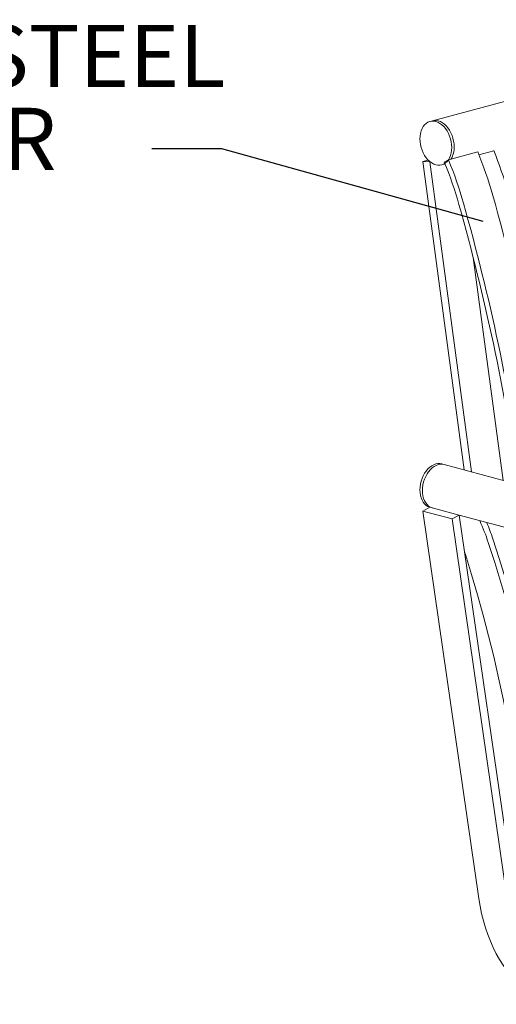
# Model space of a CAD drawing. Units: inches. Extents: x 0.1 to 8.5, y 0.3 to 10.8.
# Drawn here: x 4.1 to 4.8, y 7.9 to 9.4 of the extents above; entities that cross this region are included whole.
import ezdxf

# ---------------------------------------------------------------- set-up
doc = ezdxf.new("R2010")
doc.units = ezdxf.units.IN
doc.header["$MEASUREMENT"] = 0
doc.styles.add('SLDTEXTSTYLE0', font='TXT', dxfattribs={"width": 0.605})
doc.dimstyles.new('SLDDIMSTYLE1', dxfattribs={"dimtxt": 0.18, "dimasz": 0.125, "dimexe": 0, "dimexo": 0.0625, "dimgap": 0, "dimtad": 0, "dimtih": 1, "dimtoh": 1, "dimdec": 0, "dimrnd": 1e-09, "dimzin": 0, "dimdsep": 46, "dimlunit": 5, "dimtxsty": 'Standard', "dimblk1": 'NONE', "dimblk2": 'NONE', "dimsah": 1, "dimcen": 0.09, "dimadec": 0, "dimazin": 0, "dimtfac": 0.125, "dimtdec": 0, "dimtofl": 0, "dimtmove": 0, "dimatfit": 3, "dimldrblk": 'NONE', "dimfxl": 0, "dimfrac": 2, "dimtolj": 1, "dimtzin": 0, "dimarcsym": 0})

# ---------------------------------------------------------------- blocks, each defined once
blk = doc.blocks.new('SW_NOTE_7')
at = {"color": 0, "linetype": 'Continuous', "lineweight": 0, "char_height": 0.09375, "attachment_point": 2, "style": 'SLDTEXTSTYLE0'}
for s, insert in [('1/4 X 1 1/2" STEEL', (-0.4273, 0.1868)), ('FLAT BAR', (-0.4269, 0.0618))]:
    blk.add_mtext(s, dxfattribs=dict(at, insert=insert))
blk = doc.blocks.new('_NONE')

msp = doc.modelspace()

# ---------------------------------------------------------------- linework, layer by layer
at = {"color": 7, "linetype": 'Continuous', "lineweight": 18}
for p, q in [((5.15398121, 9.33256627), (4.67521099, 9.20429843)), ((4.67521099, 9.20429843), (4.67152815, 9.20331176)), ((4.69925741, 9.14563171), (4.74345157, 9.15747181)), ((4.74528263, 9.15297524), (4.76777979, 9.15900247)), ((4.66883772, 9.14503623), (4.6605372, 9.14281244)), ((4.72299598, 8.67823277), (4.6605372, 9.14281244)), ((4.6605372, 9.14281244), (4.67139154, 9.14271487)), ((4.7342422, 8.67521979), (4.67139154, 9.14271487)), ((4.68905007, 9.13790991), (4.69273291, 9.13889658)), ((4.69273291, 9.13889658), (4.69412283, 9.13926896)), ((4.69302816, 9.14194519), (4.69925741, 9.14563171)), ((4.7817389, 8.66249491), (4.73656772, 8.99848695)), ((4.69273291, 8.68634051), (4.68905007, 8.68732719)), ((5.17150313, 8.55807268), (4.69273291, 8.68634051)), ((4.6605372, 8.61624435), (4.67139154, 8.62196278)), ((4.67139154, 8.62196278), (4.7155857, 8.61012267)), ((4.6605372, 8.61624435), (4.70473136, 8.60440425)), ((4.74511644, 8.0324479), (4.6605372, 8.61624435)), ((4.70473136, 8.60440425), (4.7155857, 8.61012267)), ((4.80016487, 8.02632611), (4.7155857, 8.61012267)), ((4.71558572, 8.61012183), (5.11333234, 8.50356111)), ((4.7893106, 8.02060779), (4.70473136, 8.60440425))]:
    msp.add_line(p, q, dxfattribs=at)
at = {"color": 7, "linetype": 'Continuous', "lineweight": 18, "flags": 128}
for points in [[(4.70422764, 9.16419754), (4.70402285, 9.16850959), (4.70341194, 9.17285772), (4.70240542, 9.17716753), (4.70102058, 9.18136504), (4.69928091, 9.1853784), (4.6972163, 9.18913931), (4.69486199, 9.19258312), (4.69225838, 9.19565098), (4.68944997, 9.19829044), (4.68648489, 9.20045621), (4.68341376, 9.20211138), (4.68028911, 9.20322753), (4.6771646, 9.20378559), (4.67409347, 9.20377601), (4.67112826, 9.20319903), (4.66831985, 9.20206437), (4.66571637, 9.20039156), (4.66336206, 9.19820923), (4.66129745, 9.19555459), (4.65955779, 9.19247338), (4.6581728, 9.18901794), (4.65716628, 9.18524745), (4.65655538, 9.18122665), (4.65635059, 9.17702433), (4.65655538, 9.17271208), (4.65716628, 9.16836395), (4.6581728, 9.16405433), (4.65955779, 9.15985678), (4.66129745, 9.15584324), (4.66336206, 9.15208233), (4.66571637, 9.14863851), (4.66831985, 9.14557088), (4.67112826, 9.14293142), (4.67409347, 9.14076561), (4.6771646, 9.13911045), (4.68028911, 9.13799433), (4.68341376, 9.13743623), (4.68648489, 9.13744581), (4.68944997, 9.13802283), (4.69225838, 9.13915749), (4.69486199, 9.14083008), (4.6972163, 9.1430124), (4.69928091, 9.14566705), (4.70102058, 9.14874844), (4.70240542, 9.15220392), (4.70341194, 9.15597422), (4.70402285, 9.15999502), (4.70422764, 9.16419754)], [(4.70791047, 9.16518421), (4.70770569, 9.16949626), (4.70709478, 9.1738444), (4.70608826, 9.1781542), (4.70470341, 9.18235172), (4.70296375, 9.18636507), (4.70089914, 9.19012598), (4.69854483, 9.19356979), (4.69594121, 9.19663765), (4.6931328, 9.19927711), (4.69016773, 9.20144289), (4.6870966, 9.20309805), (4.68397195, 9.2042142), (4.68084744, 9.20477227), (4.67777631, 9.20476269), (4.67521099, 9.20429843)], [(4.70791047, 9.16518421), (4.70770569, 9.16949626), (4.70709478, 9.1738444), (4.70608826, 9.1781542), (4.70470341, 9.18235172), (4.70296375, 9.18636507), (4.70089914, 9.19012598), (4.69854483, 9.19356979), (4.69594121, 9.19663765), (4.6931328, 9.19927711), (4.69016773, 9.20144289), (4.6870966, 9.20309805), (4.68397195, 9.2042142), (4.68084744, 9.20477227), (4.67777631, 9.20476269), (4.67521099, 9.20429843)], [(4.69273291, 9.13889658), (4.6931328, 9.1390095), (4.69409812, 9.13932985)], [(4.69273291, 9.13889658), (4.6931328, 9.1390095), (4.69409812, 9.13932985)], [(4.68905007, 8.68732719), (4.68648489, 8.68779148), (4.68341376, 8.68780106), (4.68028911, 8.68724296), (4.6771646, 8.68612684), (4.67409347, 8.68447168), (4.67112826, 8.68230587), (4.66831985, 8.6796664), (4.66571637, 8.67659858), (4.66336206, 8.67315477), (4.66129745, 8.66939386), (4.65955779, 8.66538051), (4.6581728, 8.66118296), (4.65716628, 8.65687315), (4.65655538, 8.65252502), (4.65635059, 8.64821296), (4.65655538, 8.64401045), (4.65716628, 8.63998965), (4.6581728, 8.63621935), (4.65955779, 8.6327639), (4.66129745, 8.62968251), (4.66336206, 8.62702787), (4.66571637, 8.62484554), (4.66831985, 8.62317291), (4.67112826, 8.62203826), (4.67152815, 8.62192534)], [(4.69273291, 8.68634051), (4.69016773, 8.6868048), (4.6870966, 8.68681438), (4.68397195, 8.68625628), (4.68084744, 8.68514017), (4.67777631, 8.683485), (4.67481109, 8.68131919), (4.67200269, 8.67867973), (4.66939921, 8.67561191), (4.6670449, 8.6721681), (4.66498029, 8.66840719), (4.66324062, 8.66439383), (4.66185564, 8.66019628), (4.66084912, 8.65588648), (4.66023821, 8.65153834), (4.66003342, 8.64722629), (4.66023821, 8.64302377), (4.66084912, 8.63900298), (4.66185564, 8.63523268), (4.66324062, 8.63177723), (4.66498029, 8.62869584), (4.6670449, 8.62604119), (4.66939921, 8.62385887), (4.67200269, 8.62218624), (4.67481109, 8.62105158), (4.67521099, 8.62093866)], [(4.69273291, 8.68634051), (4.69016773, 8.6868048), (4.6870966, 8.68681438), (4.68397195, 8.68625628), (4.68084744, 8.68514017), (4.67777631, 8.683485), (4.67481109, 8.68131919), (4.67200269, 8.67867973), (4.66939921, 8.67561191), (4.6670449, 8.6721681), (4.66498029, 8.66840719), (4.66324062, 8.66439383), (4.66185564, 8.66019628), (4.66084912, 8.65588648), (4.66023821, 8.65153834), (4.66003342, 8.64722629), (4.66023821, 8.64302377), (4.66084912, 8.63900298), (4.66185564, 8.63523268), (4.66324062, 8.63177723), (4.66498029, 8.62869584), (4.6670449, 8.62604119), (4.66939921, 8.62385887), (4.67200269, 8.62218624), (4.67481109, 8.62105158), (4.67521099, 8.62093866)], [(4.86674085, 8.05755811), (4.86309421, 8.09130184), (4.8590319, 8.12484848), (4.85455498, 8.15818899), (4.84966474, 8.19131459), (4.84436237, 8.22421635), (4.83864931, 8.25688552), (4.83252716, 8.2893134), (4.82599744, 8.32149135), (4.81906195, 8.35341071), (4.81172262, 8.38506314), (4.80398125, 8.41644), (4.79583998, 8.447533), (4.78730095, 8.47833386), (4.77836653, 8.50883453), (4.76903905, 8.53902643), (4.75932094, 8.56890191)], [(4.87404049, 8.06085427), (4.87037684, 8.09475575), (4.86629553, 8.12845904), (4.86179779, 8.16195544), (4.8568846, 8.19523578), (4.85155747, 8.22829134), (4.84581773, 8.26111313), (4.83966696, 8.29369254), (4.83310675, 8.32602086), (4.8261389, 8.35808944), (4.81876521, 8.38988961), (4.81098768, 8.42141315), (4.80280831, 8.45265157), (4.79422946, 8.48359643), (4.78525321, 8.51423946), (4.7758821, 8.54457246), (4.76611864, 8.57458764)], [(4.82254669, 8.06939822), (4.81890004, 8.10314194), (4.81483774, 8.13668859), (4.81036081, 8.1700291), (4.80547058, 8.20315469), (4.8001682, 8.23605645), (4.79445515, 8.26872562), (4.788333, 8.3011535), (4.78180328, 8.33333145), (4.77486779, 8.36525081), (4.76752846, 8.39690325), (4.75978708, 8.42828011), (4.75164582, 8.4593731), (4.74310679, 8.49017396), (4.73417237, 8.52067464), (4.72484489, 8.55086654), (4.72360675, 8.55475848)], [(4.86090004, 7.87308195), (4.85970637, 7.87340819), (4.85147563, 7.87601559), (4.84342272, 7.87919978), (4.83556582, 7.88295345), (4.82792283, 7.88726814), (4.82051111, 7.89213398), (4.81334753, 7.89753985), (4.80644847, 7.90347367), (4.79982943, 7.90992176), (4.79350567, 7.91686949), (4.78749138, 7.92430105), (4.78180038, 7.9321997), (4.77644553, 7.94054723), (4.77143907, 7.94932488), (4.76679227, 7.95851247), (4.76251584, 7.96808935), (4.7586194, 7.97803358), (4.75511187, 7.9883226), (4.75200119, 7.998933), (4.74929441, 8.00984068), (4.74699777, 8.02102073), (4.74511644, 8.0324479)]]:
    msp.add_lwpolyline(points, dxfattribs=at)
at = {"color": 7, "linetype": 'Continuous', "lineweight": 18}
for centre, radius, start, end in [((4.67501701, 9.16404187), 0.0329133, 328.0367382, 1.98899298), ((4.18514869, 8.92766381), 0.6037498, 15.78918313, 22.3729903), ((4.22222351, 8.93758488), 0.58877602, 15.7895168, 22.17376332), ((4.14875311, 8.91791012), 0.58858053, 15.78895511, 22.37309711), ((4.14095453, 8.91582371), 0.6037498, 15.78918313, 22.3729903), ((1.57863447, 8.18986051), 3.26692578, 8.17283769, 15.8131839), ((1.62581725, 8.2023978), 3.26386029, 7.73219621, 15.8157049), ((1.58629302, 8.19191778), 3.25189919, 8.21008949, 15.81307633), ((4.42059648, 8.45629087), 0.35695308, 18.38970517, 24.06230463), ((4.41311298, 8.45704116), 0.37206205, 18.41711483, 22.43301003)]:
    msp.add_arc(centre, radius, start, end, dxfattribs=at)

# ---------------------------------------------------------------- block references
at = {"color": 7, "linetype": 'Continuous', "lineweight": 0}
msp.add_blockref('SW_NOTE_7', (4.2519685, 9.16210202), dxfattribs=at)

# ---------------------------------------------------------------- leaders
at = {"color": 7, "linetype": 'Continuous', "lineweight": 0, "has_arrowhead": 0}
msp.add_leader([(4.75153694, 9.0525991), (4.35771521, 9.16210202), (4.2519685, 9.16210202)], dimstyle='SLDDIMSTYLE1', dxfattribs=at)

doc.saveas('drawing.dxf')
